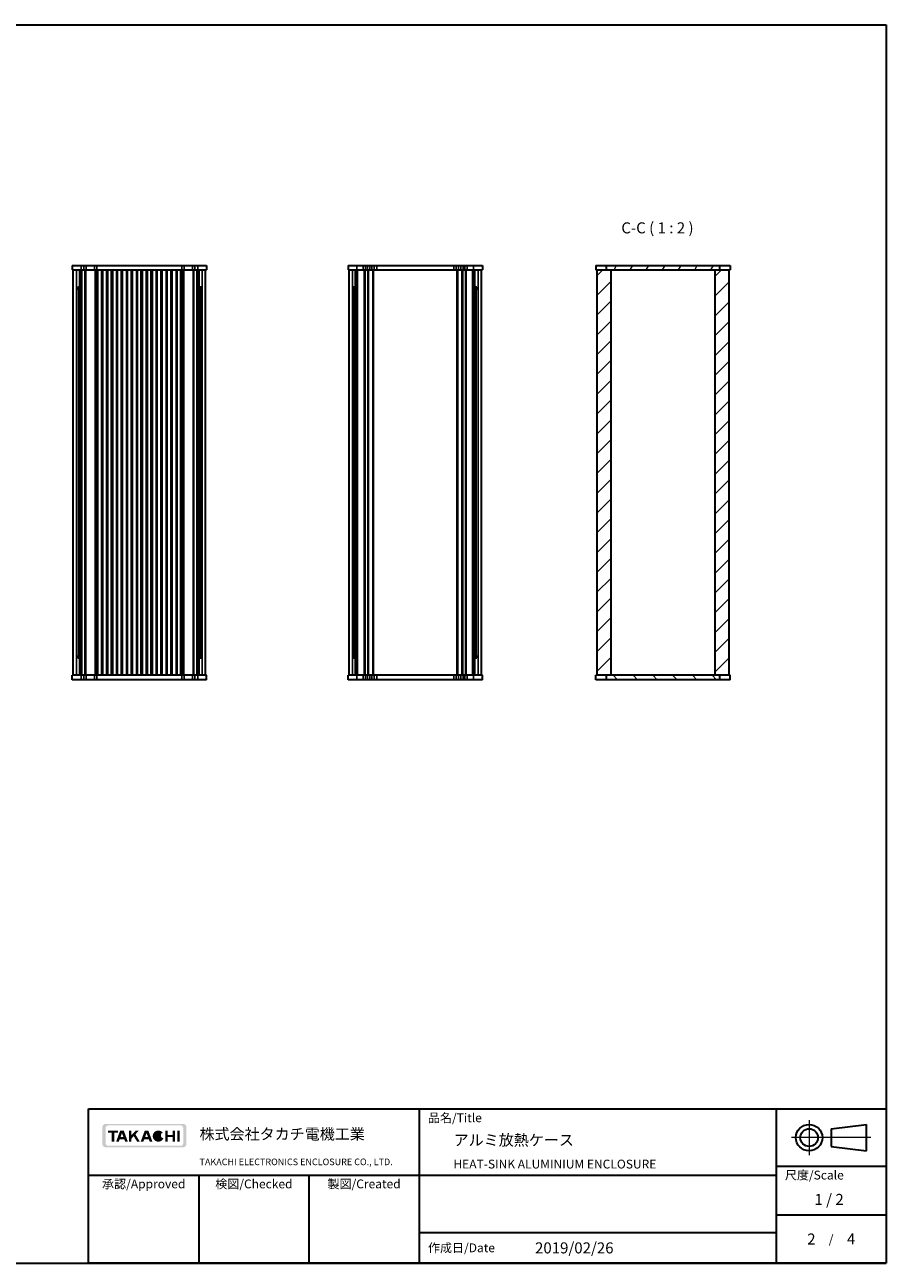
# Model space of a CAD drawing. Units: millimetres. Extents: x 22 to 2789, y 12 to 574.
# Drawn here: x 1009 to 1400, y 12 to 574 of the extents above; entities that cross this region are included whole.
import ezdxf
from ezdxf.enums import TextEntityAlignment as Align

# ---------------------------------------------------------------- set-up
doc = ezdxf.new("R2010")
doc.units = ezdxf.units.MM
doc.header["$LTSCALE"] = 1.5
for name, color, linetype, lineweight in [('Border (ISO)', 7, 'Continuous', 35), ('Symbol (ISO)', 7, 'Continuous', 18), ('Title (ISO)', 7, 'Continuous', 35), ('Visible (ISO)', 7, 'Continuous', 35), ('Visible Narrow (ISO)', 7, 'Continuous', 25)]:
    doc.layers.add(name, color=color, linetype=linetype, lineweight=lineweight)
doc.layers.add('Hatch (ISO)', color=1, linetype='Continuous', lineweight=18, true_color=0xff0000)
doc.styles.add('Note Text (TK)', font='MS PGothic.ttf')
doc.styles.add('文字スタイル67', font='arial.ttf')

# ---------------------------------------------------------------- blocks, each defined once
blk = doc.blocks.new('図面枠 tk図枠')
at = {"layer": 'Border (ISO)'}
for p, q in [((14.5, 289), (405.5, 289)), ((405.5, 289), (405.5, 8)), ((14.5, 8), (405.5, 8))]:
    blk.add_line(p, q, dxfattribs=at)
blk = doc.blocks.new('表題欄 tk表題欄')
at = {"layer": 'Hatch (ISO)'}
h = blk.add_hatch(color=256, dxfattribs=at)
edge = h.paths.add_edge_path(flags=0)
edge.add_arc((95.58, 236.3), 0.596, 270, 360)
edge.add_line((96.17, 236.3), (96.17, 239.71))
edge.add_arc((95.58, 239.71), 0.596, 0, 90)
edge.add_line((95.58, 240.31), (79.14, 240.31))
edge.add_arc((79.14, 239.71), 0.596, 90, 180)
edge.add_line((78.54, 239.71), (78.54, 236.3))
edge.add_arc((79.14, 236.3), 0.596, 180, 270)
edge.add_line((79.14, 235.7), (95.58, 235.7))
edge = h.paths.add_edge_path()
edge.add_line((77.84, 239.96), (77.84, 236.05))
edge.add_arc((78.54, 236.05), 0.702, 180, 270)
edge.add_line((78.54, 235.35), (96.17, 235.35))
edge.add_arc((96.17, 236.05), 0.702, 270, 360)
edge.add_line((96.87, 236.05), (96.87, 239.96))
edge.add_arc((96.17, 239.96), 0.702, 0, 90)
edge.add_line((96.17, 240.66), (78.54, 240.66))
edge.add_arc((78.54, 239.96), 0.702, 90, 180)
for points in [[(79.07, 239.15), (79.07, 238.66), (79.92, 238.66), (79.92, 236.66), (80.51, 236.66), (80.51, 238.66), (81.36, 238.66), (81.36, 239.15)], [(85.68, 236.66), (84.94, 237.89), (84.42, 237.32), (84.42, 236.66), (83.9, 236.66), (83.9, 239.15), (84.42, 239.15), (84.42, 238.1), (85.39, 239.15), (86.11, 239.15), (85.32, 238.3), (86.3, 236.66)], [(92.09, 239.15), (92.09, 236.66), (92.61, 236.66), (92.61, 237.66), (93.77, 237.66), (93.77, 236.66), (94.29, 236.66), (94.29, 239.15), (93.77, 239.15), (93.77, 238.15), (92.61, 238.15), (92.61, 239.15)], [(94.84, 239.15), (94.84, 236.66), (95.36, 236.66), (95.36, 239.15)]]:
    blk.add_hatch(color=256, dxfattribs=at).paths.add_polyline_path(points)
h = blk.add_hatch(color=256, dxfattribs=at)
h.paths.add_polyline_path([(82.59, 237.71), (81.95, 237.71), (82.27, 238.58)], flags=0)
h.paths.add_polyline_path([(82.78, 237.2), (81.76, 237.2), (81.57, 236.66), (80.95, 236.66), (81.86, 239.15), (82.68, 239.15), (83.59, 236.66), (82.98, 236.66)])
h = blk.add_hatch(color=256, dxfattribs=at)
h.paths.add_polyline_path([(87.53, 237.71), (88.16, 237.71), (87.85, 238.58)], flags=0)
h.paths.add_polyline_path([(87.14, 236.66), (87.34, 237.2), (88.35, 237.2), (88.55, 236.66), (89.17, 236.66), (88.25, 239.15), (87.44, 239.15), (86.52, 236.66)])
h = blk.add_hatch(color=256, dxfattribs=at)
edge = h.paths.add_edge_path()
edge.add_arc((90.52, 237.9), 1.27, 38.5505, 336.582)
edge.add_line((91.69, 237.4), (91.17, 237.62))
edge.add_ellipse((90.52, 237.9), major_axis=(0, -0.8), ratio=0.867347, start_angle=124.651, end_angle=429.4109, ccw=False)
edge.add_line((91.09, 238.36), (91.52, 238.7))
at = {"layer": 'Title (ISO)'}
for p, q in [((74.71, 244.05), (255.71, 244.05)), ((74.71, 209.05), (74.71, 244.05)), ((149.71, 244.05), (149.71, 209.05)), ((230.71, 244.05), (230.71, 209.05)), ((255.71, 244.05), (255.71, 209.05)), ((243.21, 239.55), (251.21, 240.55)), ((243.21, 239.55), (243.21, 235.55)), ((251.21, 234.55), (251.21, 240.55)), ((243.21, 235.55), (251.21, 234.55)), ((230.71, 231.05), (255.71, 231.05)), ((74.71, 229.05), (230.71, 229.05)), ((99.71, 229.05), (99.71, 209.05)), ((124.71, 229.05), (124.71, 209.05)), ((230.71, 220.05), (255.71, 220.05)), ((149.71, 216.05), (230.71, 216.05)), ((255.71, 209.05), (74.71, 209.05))]:
    blk.add_line(p, q, dxfattribs=at)
at = {"layer": 'Title (ISO)', "color": 4, "linetype": 'Continuous', "lineweight": 18, "true_color": 0x00ffff}
for p, q in [((238.21, 241.55), (238.21, 233.55)), ((252.21, 237.55), (234.21, 237.55))]:
    blk.add_line(p, q, dxfattribs=at)
at = {"layer": 'Title (ISO)'}
for radius in [3, 2]:
    blk.add_circle((238.21, 237.55), radius, dxfattribs=at)
at = {"layer": 'Title (ISO)', "color": 1, "true_color": 0xff0000, "char_height": 2, "line_spacing_factor": 1.5, "style": 'Note Text (TK)'}
for s, insert, attachment_point in [('\\fＭＳ Ｐゴシック|b0|i0;\\H2.0000;品名/Title', (151.71, 242.05), 4), ('\\fＭＳ Ｐゴシック|b0|i0;\\H2.0000;承認/Approved', (87.21, 227.05), 5), ('\\fＭＳ Ｐゴシック|b0|i0;\\H2.0000;検図/Checked', (112.21, 227.05), 5), ('\\fＭＳ Ｐゴシック|b0|i0;\\H2.0000;製図/Created', (137.21, 227.05), 5), ('\\fＭＳ Ｐゴシック|b0|i0;\\H2.0000;尺度/Scale', (232.71, 229.05), 4), ('\\fＭＳ Ｐゴシック|b0|i0;\\H2.0000;作成日/Date', (151.71, 212.55), 4)]:
    blk.add_mtext(s, dxfattribs=dict(at, insert=insert, attachment_point=attachment_point))
at = {"layer": 'Title (ISO)', "color": 7, "line_spacing_factor": 1.5, "style": 'Note Text (TK)'}
for s, insert, char_height, attachment_point in [('株式会社タカチ電機工業', (99.87, 238.05), 2.5, 4), ('\\fArial|b0|i0;\\H1.4986;TAKACHI ELECTRONICS ENCLOSURE CO., LTD.', (99.87, 232.05), 1.4986, 4), ('\\fＭＳ Ｐゴシック|b0|i0;\\H2.0000;/', (243.21, 214.55), 2, 5)]:
    blk.add_mtext(s, dxfattribs=dict(at, insert=insert, char_height=char_height, attachment_point=attachment_point))
at = {"layer": 'Title (ISO)', "color": 7}
for tag, p, height, style in [('<品名>_001', (157.54, 235.75), 2.5, 'Note Text (TK)'), ('<Title>_001', (157.49, 230.55), 2, '文字スタイル67'), ('<尺度>_001', (238, 222.28), 2.5, 'Note Text (TK)'), ('作成日_001', (175.61, 211.28), 2.5, 'Note Text (TK)'), ('<ページ_No.>_001', (237.95, 213.3), 2.5, 'Note Text (TK)'), ('<総ページ数>_001', (246.79, 213.3), 2.5, 'Note Text (TK)')]:
    blk.add_attdef(tag, p, '', height=height, dxfattribs=dict(at, style=style))
at = {"layer": 'Title (ISO)', "color": 7, "style": 'Note Text (TK)'}
blk.add_attdef('<承認>', text='', height=2.5, dxfattribs=at).set_placement((87.21, 217.05), align=Align.MIDDLE_CENTER)

msp = doc.modelspace()

# ---------------------------------------------------------------- hatches: boundary and pattern name
at = {"layer": 'Hatch (ISO)'}
h = msp.add_hatch(dxfattribs=at)
h.set_pattern_fill('ANSI31', color=256, scale=50.8, style=0)
h.set_pattern_definition([(45, (589.25, -4), (-4.49013, 4.49013), [])])
h.paths.add_polyline_path([(1268.9104, 278.782), (1273.1104, 278.782), (1275.4104, 278.782), (1275.4104, 462.782), (1273.1104, 462.782), (1268.9104, 462.782)])
h.paths.add_polyline_path([(1322.4104, 278.782), (1324.7104, 278.782), (1328.9104, 278.782), (1328.9104, 462.782), (1324.7104, 462.782), (1322.4104, 462.782)])
h = msp.add_hatch(dxfattribs=at)
h.set_pattern_fill('ANSI31', color=256, scale=50.8, angle=14.999978, style=0)
h.set_pattern_definition([(60, (589.25, -4), (-5.49926, 3.175), [])])
h.paths.add_polyline_path([(1324.7104, 462.782), (1324.7104, 464.782), (1273.1104, 464.782), (1273.1104, 462.782), (1275.4104, 462.782), (1322.4104, 462.782)])
h = msp.add_hatch(dxfattribs=at)
h.set_pattern_fill('ANSI31', color=256, scale=50.8, angle=90.00021, style=0)
h.set_pattern_definition([(135.0002, (589.25, -4), (-4.49011, -4.490145), [])])
h.paths.add_polyline_path([(1324.7104, 276.782), (1324.7104, 278.782), (1322.4104, 278.782), (1275.4104, 278.782), (1273.1104, 278.782), (1273.1104, 276.782)])

# ---------------------------------------------------------------- linework, layer by layer
at = {"layer": 'Visible (ISO)'}
for p, q in [((1030.7822, 464.782), (1030.7822, 462.782)), ((1030.7822, 464.782), (1091.7822, 464.782)), ((1030.7822, 462.782), (1091.7822, 462.782)), ((1031.2822, 278.782), (1031.2822, 462.782)), ((1034.1975, 278.782), (1034.1975, 462.782)), ((1035.0951, 278.782), (1035.0951, 462.782)), ((1042.4072, 278.782), (1042.4072, 462.782)), ((1044.1572, 278.782), (1044.1572, 462.782)), ((1046.9072, 278.782), (1046.9072, 462.782)), ((1048.6572, 278.782), (1048.6572, 462.782)), ((1051.4072, 278.782), (1051.4072, 462.782)), ((1053.1572, 278.782), (1053.1572, 462.782)), ((1055.9072, 278.782), (1055.9072, 462.782)), ((1057.6572, 278.782), (1057.6572, 462.782)), ((1060.4072, 278.782), (1060.4072, 462.782)), ((1062.1572, 278.782), (1062.1572, 462.782)), ((1064.9072, 278.782), (1064.9072, 462.782)), ((1066.6572, 278.782), (1066.6572, 462.782)), ((1069.4072, 278.782), (1069.4072, 462.782)), ((1071.1572, 278.782), (1071.1572, 462.782)), ((1073.9072, 278.782), (1073.9072, 462.782)), ((1075.6572, 278.782), (1075.6572, 462.782)), ((1078.4072, 278.782), (1078.4072, 462.782)), ((1080.1572, 278.782), (1080.1572, 462.782)), ((1087.4693, 278.782), (1087.4693, 462.782)), ((1088.367, 278.782), (1088.367, 462.782)), ((1091.2822, 278.782), (1091.2822, 462.782)), ((1091.7822, 464.782), (1091.7822, 462.782)), ((1155.9777, 464.782), (1216.9777, 464.782)), ((1155.9777, 464.782), (1155.9777, 462.782)), ((1155.9777, 462.782), (1216.9777, 462.782)), ((1156.4777, 278.782), (1156.4777, 462.782)), ((1159.3929, 278.782), (1159.3929, 462.782)), ((1160.2906, 278.782), (1160.2906, 462.782)), ((1167.4777, 278.782), (1167.4777, 462.782)), ((1205.4777, 278.782), (1205.4777, 462.782)), ((1212.6648, 278.782), (1212.6648, 462.782)), ((1213.5624, 278.782), (1213.5624, 462.782)), ((1216.4777, 278.782), (1216.4777, 462.782)), ((1216.9777, 464.782), (1216.9777, 462.782)), ((1268.4104, 464.782), (1329.4104, 464.782)), ((1268.4104, 464.782), (1268.4104, 462.782)), ((1268.4104, 462.782), (1329.4104, 462.782)), ((1268.9104, 462.782), (1268.9104, 278.782)), ((1273.1104, 464.782), (1273.1104, 462.782)), ((1275.4104, 278.782), (1275.4104, 462.782)), ((1322.4104, 462.782), (1322.4104, 278.782)), ((1324.7104, 462.782), (1324.7104, 464.782)), ((1328.9104, 278.782), (1328.9104, 462.782)), ((1328.971, 462.782), (1328.9104, 462.782)), ((1329.4104, 464.782), (1329.4104, 462.782)), ((1033.298, 455.032), (1034.1975, 455.032)), ((1033.5322, 454.782), (1033.4547, 454.8596)), ((1033.4721, 453.782), (1033.4721, 454.8421)), ((1033.4721, 453.782), (1033.5656, 453.782)), ((1034.1975, 454.782), (1033.5322, 454.782)), ((1034.1975, 453.782), (1033.5656, 453.782)), ((1088.367, 455.032), (1089.2664, 455.032)), ((1089.0322, 454.782), (1088.367, 454.782)), ((1088.9988, 453.782), (1088.367, 453.782)), ((1088.9988, 453.782), (1089.0923, 453.782)), ((1089.0322, 454.782), (1089.1098, 454.8596)), ((1089.0923, 454.8421), (1089.0923, 453.782)), ((1158.4935, 455.032), (1159.3929, 455.032)), ((1158.7277, 454.782), (1158.6501, 454.8596)), ((1158.6676, 453.782), (1158.6676, 454.8421)), ((1158.6676, 453.782), (1158.7611, 453.782)), ((1159.3929, 454.782), (1158.7277, 454.782)), ((1159.3929, 453.782), (1158.7611, 453.782)), ((1213.5624, 455.032), (1214.4619, 455.032)), ((1214.2277, 454.782), (1213.5624, 454.782)), ((1214.1943, 453.782), (1213.5624, 453.782)), ((1214.1943, 453.782), (1214.2878, 453.782)), ((1214.2277, 454.782), (1214.3052, 454.8596)), ((1214.2878, 454.8421), (1214.2878, 453.782)), ((1033.5322, 286.782), (1033.4547, 286.7045)), ((1033.4721, 286.722), (1033.4721, 287.782)), ((1033.5656, 287.782), (1033.4721, 287.782)), ((1033.5322, 286.782), (1034.1975, 286.782)), ((1033.5656, 287.782), (1034.1975, 287.782)), ((1088.367, 287.782), (1088.9988, 287.782)), ((1088.367, 286.782), (1089.0322, 286.782)), ((1089.0923, 287.782), (1088.9988, 287.782)), ((1089.0322, 286.782), (1089.1098, 286.7045)), ((1089.0923, 287.782), (1089.0923, 286.722)), ((1158.7277, 286.782), (1158.6501, 286.7045)), ((1158.6676, 286.722), (1158.6676, 287.782)), ((1158.7611, 287.782), (1158.6676, 287.782)), ((1158.7277, 286.782), (1159.3929, 286.782)), ((1158.7611, 287.782), (1159.3929, 287.782)), ((1213.5624, 287.782), (1214.1943, 287.782)), ((1213.5624, 286.782), (1214.2277, 286.782)), ((1214.2878, 287.782), (1214.1943, 287.782)), ((1214.2277, 286.782), (1214.3052, 286.7045)), ((1214.2878, 287.782), (1214.2878, 286.722)), ((1034.1975, 286.532), (1033.298, 286.532)), ((1089.2664, 286.532), (1088.367, 286.532)), ((1159.3929, 286.532), (1158.4935, 286.532)), ((1214.4619, 286.532), (1213.5624, 286.532)), ((1091.7822, 278.782), (1030.7822, 278.782)), ((1030.7822, 276.782), (1030.7822, 278.782)), ((1091.7822, 276.782), (1030.7822, 276.782)), ((1091.7822, 276.782), (1091.7822, 278.782)), ((1216.9777, 278.782), (1155.9777, 278.782)), ((1155.9777, 276.782), (1155.9777, 278.782)), ((1216.9777, 276.782), (1155.9777, 276.782)), ((1216.9777, 276.782), (1216.9777, 278.782)), ((1329.4104, 278.782), (1268.4104, 278.782)), ((1268.4104, 276.782), (1268.4104, 278.782)), ((1329.4104, 276.782), (1268.4104, 276.782)), ((1273.1104, 278.782), (1273.1104, 276.782)), ((1324.7104, 276.782), (1324.7104, 278.782)), ((1328.9104, 278.782), (1328.971, 278.782)), ((1329.4104, 276.782), (1329.4104, 278.782))]:
    msp.add_line(p, q, dxfattribs=at)
at = {"layer": 'Visible Narrow (ISO)'}
for p, q in [((1032.7618, 278.782), (1032.7618, 462.782)), ((1034.7822, 464.782), (1034.7822, 462.782)), ((1036.0852, 464.782), (1036.0852, 462.782)), ((1036.5751, 278.782), (1036.5751, 462.782)), ((1036.9287, 278.782), (1036.9287, 462.782)), ((1037.1458, 464.782), (1037.1458, 462.782)), ((1040.9671, 464.782), (1040.9671, 462.782)), ((1041.1358, 278.782), (1041.1358, 462.782)), ((1041.4893, 278.782), (1041.4893, 462.782)), ((1041.9072, 278.782), (1041.9072, 462.782)), ((1042.0278, 464.782), (1042.0278, 462.782)), ((1044.6572, 278.782), (1044.6572, 462.782)), ((1046.4072, 278.782), (1046.4072, 462.782)), ((1049.1572, 278.782), (1049.1572, 462.782)), ((1050.9072, 278.782), (1050.9072, 462.782)), ((1053.6572, 278.782), (1053.6572, 462.782)), ((1055.4072, 278.782), (1055.4072, 462.782)), ((1058.1572, 278.782), (1058.1572, 462.782)), ((1059.9072, 278.782), (1059.9072, 462.782)), ((1062.6572, 278.782), (1062.6572, 462.782)), ((1064.4072, 278.782), (1064.4072, 462.782)), ((1067.1572, 278.782), (1067.1572, 462.782)), ((1068.9072, 278.782), (1068.9072, 462.782)), ((1071.6572, 278.782), (1071.6572, 462.782)), ((1073.4072, 278.782), (1073.4072, 462.782)), ((1076.1572, 278.782), (1076.1572, 462.782)), ((1077.9072, 278.782), (1077.9072, 462.782)), ((1080.4572, 278.782), (1080.4572, 462.782)), ((1080.5366, 464.782), (1080.5366, 462.782)), ((1081.0751, 278.782), (1081.0751, 462.782)), ((1081.4287, 278.782), (1081.4287, 462.782)), ((1081.5973, 464.782), (1081.5973, 462.782)), ((1085.4186, 464.782), (1085.4186, 462.782)), ((1085.6358, 278.782), (1085.6358, 462.782)), ((1085.9893, 278.782), (1085.9893, 462.782)), ((1086.4793, 464.782), (1086.4793, 462.782)), ((1087.7822, 464.782), (1087.7822, 462.782)), ((1089.8026, 278.782), (1089.8026, 462.782)), ((1157.9573, 278.782), (1157.9573, 462.782)), ((1159.9777, 464.782), (1159.9777, 462.782)), ((1162.8806, 464.782), (1162.8806, 462.782)), ((1163.3706, 278.782), (1163.3706, 462.782)), ((1163.7241, 278.782), (1163.7241, 462.782)), ((1163.9413, 464.782), (1163.9413, 462.782)), ((1164.7626, 464.782), (1164.7626, 462.782)), ((1164.9312, 278.782), (1164.9312, 462.782)), ((1165.2848, 278.782), (1165.2848, 462.782)), ((1165.8233, 464.782), (1165.8233, 462.782)), ((1166.7737, 464.782), (1166.7737, 462.782)), ((1167.1777, 278.782), (1167.1777, 462.782)), ((1167.8917, 464.782), (1167.8917, 462.782)), ((1169.0097, 464.782), (1169.0097, 462.782)), ((1203.9456, 464.782), (1203.9456, 462.782)), ((1205.0637, 464.782), (1205.0637, 462.782)), ((1205.7777, 278.782), (1205.7777, 462.782)), ((1206.1817, 464.782), (1206.1817, 462.782)), ((1207.1321, 464.782), (1207.1321, 462.782)), ((1207.6706, 278.782), (1207.6706, 462.782)), ((1208.0241, 278.782), (1208.0241, 462.782)), ((1208.1927, 464.782), (1208.1927, 462.782)), ((1209.0141, 464.782), (1209.0141, 462.782)), ((1209.2312, 278.782), (1209.2312, 462.782)), ((1209.5848, 278.782), (1209.5848, 462.782)), ((1210.0747, 464.782), (1210.0747, 462.782)), ((1212.9777, 464.782), (1212.9777, 462.782)), ((1214.998, 278.782), (1214.998, 462.782)), ((1033.5656, 287.782), (1033.5656, 453.782)), ((1088.9988, 287.782), (1088.9988, 453.782)), ((1158.7611, 287.782), (1158.7611, 453.782)), ((1214.1943, 287.782), (1214.1943, 453.782)), ((1034.7822, 276.782), (1034.7822, 278.782)), ((1036.0852, 276.782), (1036.0852, 278.782)), ((1037.1458, 276.782), (1037.1458, 278.782)), ((1040.9671, 276.782), (1040.9671, 278.782)), ((1042.0278, 276.782), (1042.0278, 278.782)), ((1080.5366, 276.782), (1080.5366, 278.782)), ((1081.5973, 276.782), (1081.5973, 278.782)), ((1085.4186, 276.782), (1085.4186, 278.782)), ((1086.4793, 276.782), (1086.4793, 278.782)), ((1087.7822, 276.782), (1087.7822, 278.782)), ((1159.9777, 276.782), (1159.9777, 278.782)), ((1162.8806, 276.782), (1162.8806, 278.782)), ((1163.9413, 276.782), (1163.9413, 278.782)), ((1164.7626, 276.782), (1164.7626, 278.782)), ((1165.8233, 276.782), (1165.8233, 278.782)), ((1166.7737, 276.782), (1166.7737, 278.782)), ((1167.8917, 276.782), (1167.8917, 278.782)), ((1169.0097, 276.782), (1169.0097, 278.782)), ((1203.9456, 276.782), (1203.9456, 278.782)), ((1205.0637, 276.782), (1205.0637, 278.782)), ((1206.1817, 276.782), (1206.1817, 278.782)), ((1207.1321, 276.782), (1207.1321, 278.782)), ((1208.1927, 276.782), (1208.1927, 278.782)), ((1209.0141, 276.782), (1209.0141, 278.782)), ((1210.0747, 276.782), (1210.0747, 278.782)), ((1212.9777, 276.782), (1212.9777, 278.782))]:
    msp.add_line(p, q, dxfattribs=at)

# ---------------------------------------------------------------- block references
at = {"xscale": 2, "yscale": 2, "zscale": 2}
msp.add_blockref('図面枠 tk図枠', (589.25, -4), dxfattribs=at)
ref = msp.add_blockref('表題欄 tk表題欄', (888.8324, -406.1055), dxfattribs=dict(xscale=2, yscale=2, zscale=2))
ref.add_attrib('<品名>_001', 'アルミ放熱ケース', (1203.9091, 65.3864), dxfattribs={"layer": 'Title (ISO)', "color": 7, "height": 5, "style": 'Note Text (TK)'})
ref.add_attrib('<尺度>_001', '1 / 2', (1367.6591, 38.4574), dxfattribs={"layer": 'Title (ISO)', "color": 7, "height": 5, "style": 'Note Text (TK)'})
ref.add_attrib('作成日_001', '2019/02/26', (1240.8495, 16.4591), dxfattribs={"layer": 'Title (ISO)', "color": 7, "height": 5, "style": 'Note Text (TK)'})
ref.add_attrib('<Title>_001', 'HEAT-SINK ALUMINIUM ENCLOSURE', (1203.8025, 54.9986), dxfattribs={"layer": 'Title (ISO)', "color": 7, "height": 4, "style": '文字スタイル67'})
ref.add_attrib('<ページ_No.>_001', '2', (1364.3895, 20.4898), dxfattribs={"layer": 'Title (ISO)', "color": 7, "height": 5, "style": 'Note Text (TK)'})
ref.add_attrib('<総ページ数>_001', '4', (1382.4179, 20.5), dxfattribs={"layer": 'Title (ISO)', "color": 7, "height": 5, "style": 'Note Text (TK)'})

# ---------------------------------------------------------------- texts
at = {"layer": 'Symbol (ISO)', "color": 7, "insert": (1280.0309, 477.782), "char_height": 5, "attachment_point": 7, "style": 'Note Text (TK)'}
msp.add_mtext('C-C ( 1 : 2 )', dxfattribs=at)

doc.saveas('drawing.dxf')
